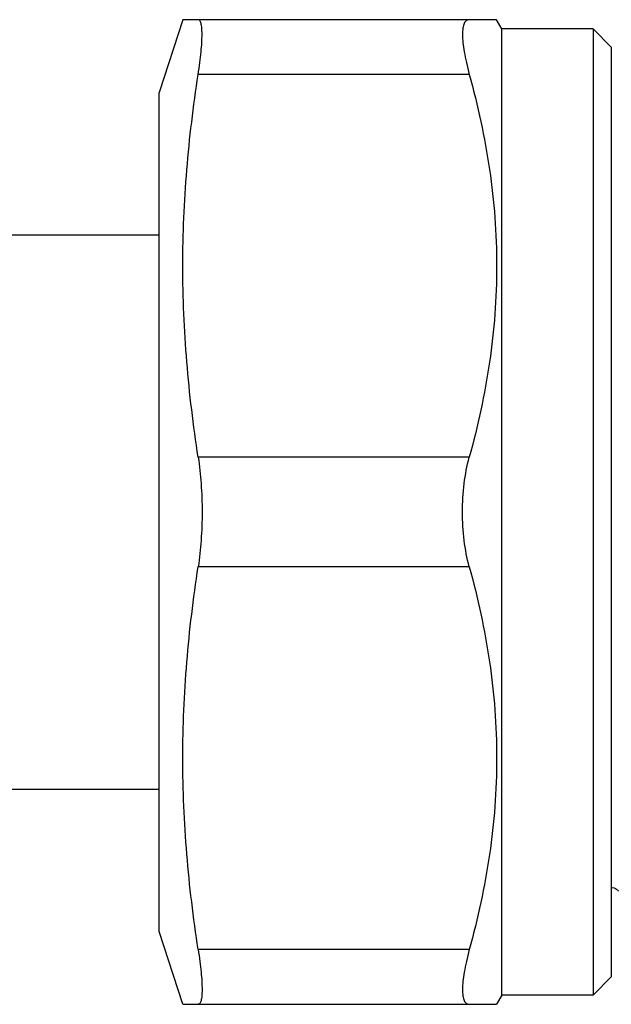
# Model space of a CAD drawing. Units: millimetres. Extents: x 0 to 297, y 0 to 210.
# Drawn here: x 71 to 87, y 146 to 173 of the extents above; entities that cross this region are included whole.
import ezdxf

# ---------------------------------------------------------------- set-up
doc = ezdxf.new("R2010")
doc.units = ezdxf.units.MM
doc.header["$LTSCALE"] = 16.335
doc.layers.get('0').update_dxf_attribs({"linetype": 'CONTINUOUS'})

msp = doc.modelspace()

# ---------------------------------------------------------------- linework, layer by layer
at = {"color": 7, "linetype": 'Continuous'}
for p, q in [((75.116, 172.924), (74.466, 170.924)), ((83.722, 172.924), (75.116, 172.924)), ((83.866, 172.674), (83.722, 172.924)), ((83.866, 146.174), (83.866, 172.674)), ((86.366, 172.674), (83.866, 172.674)), ((86.366, 172.674), (86.366, 146.174)), ((86.866, 172.174), (86.366, 172.674)), ((86.866, 172.174), (86.866, 146.674)), ((74.466, 147.924), (74.466, 170.924)), ((66.001, 167.024), (74.466, 167.024)), ((66.001, 151.824), (74.466, 151.824)), ((75.116, 145.924), (74.466, 147.924)), ((86.866, 146.674), (86.366, 146.174)), ((83.866, 146.174), (83.722, 145.924)), ((86.366, 146.174), (83.866, 146.174)), ((75.116, 145.924), (83.722, 145.924))]:
    msp.add_line(p, q, dxfattribs=at)
at = {"color": 9, "linetype": 'Continuous'}
for p, q in [((82.972, 171.424), (75.538, 171.424)), ((82.972, 160.924), (75.538, 160.924)), ((82.972, 157.924), (75.538, 157.924)), ((82.972, 147.424), (75.538, 147.424))]:
    msp.add_line(p, q, dxfattribs=at)
at = {"color": 7, "linetype": 'Continuous'}
msp.add_lwpolyline([(86.866, 149.122), (86.904, 149.123), (86.943, 149.116), (86.977, 149.103), (87.006, 149.085), (87.028, 149.066), (87.042, 149.051), (87.051, 149.038), (87.057, 149.028), (87.059, 149.024)], dxfattribs=at)
for points, knots in [([(75.538, 171.424), (75.555, 171.532), (75.584, 171.738), (75.618, 172.032), (75.638, 172.29), (75.645, 172.48), (75.643, 172.611), (75.638, 172.692), (75.63, 172.762), (75.619, 172.819), (75.605, 172.864), (75.587, 172.897), (75.565, 172.919), (75.547, 172.924), (75.538, 172.924)], [0, 0, 0, 0, 0.212651, 0.405017, 0.573491, 0.715242, 0.775368, 0.828067, 0.873236, 0.9109, 0.941305, 0.965062, 0.983634, 1, 1, 1, 1]), ([(82.972, 172.924), (82.958, 172.924), (82.929, 172.92), (82.874, 172.892), (82.834, 172.835), (82.809, 172.763), (82.788, 172.663), (82.781, 172.507), (82.795, 172.287), (82.832, 172.029), (82.891, 171.736), (82.943, 171.531), (82.972, 171.424)], [0, 0, 0, 0, 0.027082, 0.053395, 0.113248, 0.150998, 0.195201, 0.304394, 0.441725, 0.605513, 0.792899, 1, 1, 1, 1]), ([(75.538, 160.924), (75.405, 161.793), (75.192, 163.539), (75.079, 166.174), (75.192, 168.809), (75.405, 170.555), (75.538, 171.424)], [0, 0, 0, 0, 0.250198, 0.5, 0.749802, 1, 1, 1, 1]), ([(82.972, 171.424), (83.206, 170.567), (83.491, 169.263), (83.689, 167.5), (83.739, 166.174), (83.689, 164.847), (83.491, 163.085), (83.206, 161.781), (82.972, 160.924)], [0, 0, 0, 0, 0.250527, 0.375348, 0.5, 0.624652, 0.749473, 1, 1, 1, 1]), ([(75.538, 160.924), (75.575, 160.685), (75.627, 160.185), (75.644, 159.684), (75.644, 159.424)], [0, 0, 0, 0, 0.482571, 1, 1, 1, 1]), ([(82.784, 159.424), (82.784, 159.685), (82.814, 160.19), (82.908, 160.689), (82.972, 160.924)], [0, 0, 0, 0, 0.51698, 1, 1, 1, 1]), ([(75.644, 159.424), (75.644, 159.164), (75.627, 158.663), (75.575, 158.163), (75.538, 157.924)], [0, 0, 0, 0, 0.51743, 1, 1, 1, 1]), ([(82.972, 157.924), (82.908, 158.159), (82.814, 158.657), (82.784, 159.163), (82.784, 159.424)], [0, 0, 0, 0, 0.483017, 1, 1, 1, 1]), ([(75.538, 147.424), (75.405, 148.293), (75.192, 150.039), (75.079, 152.674), (75.192, 155.309), (75.405, 157.055), (75.538, 157.924)], [0, 0, 0, 0, 0.250198, 0.5, 0.749802, 1, 1, 1, 1]), ([(82.972, 157.924), (83.206, 157.067), (83.491, 155.763), (83.689, 154), (83.739, 152.674), (83.689, 151.347), (83.491, 149.585), (83.206, 148.281), (82.972, 147.424)], [0, 0, 0, 0, 0.250527, 0.375348, 0.5, 0.624652, 0.749473, 1, 1, 1, 1]), ([(75.538, 147.424), (75.555, 147.316), (75.584, 147.109), (75.618, 146.816), (75.638, 146.558), (75.645, 146.368), (75.643, 146.237), (75.638, 146.156), (75.63, 146.086), (75.619, 146.029), (75.605, 145.984), (75.587, 145.951), (75.565, 145.929), (75.547, 145.924), (75.538, 145.924)], [0, 0, 0, 0, 0.212651, 0.405017, 0.573491, 0.715242, 0.775368, 0.828067, 0.873236, 0.9109, 0.941305, 0.965062, 0.983634, 1, 1, 1, 1]), ([(82.972, 147.424), (82.943, 147.317), (82.891, 147.112), (82.832, 146.819), (82.795, 146.56), (82.781, 146.341), (82.788, 146.185), (82.809, 146.085), (82.834, 146.013), (82.874, 145.955), (82.929, 145.928), (82.958, 145.924), (82.972, 145.924)], [0, 0, 0, 0, 0.207101, 0.394487, 0.558275, 0.695606, 0.804799, 0.849002, 0.886752, 0.946605, 0.972918, 1, 1, 1, 1])]:
    msp.add_open_spline(points, degree=3, knots=knots, dxfattribs=at)

doc.saveas('drawing.dxf')
